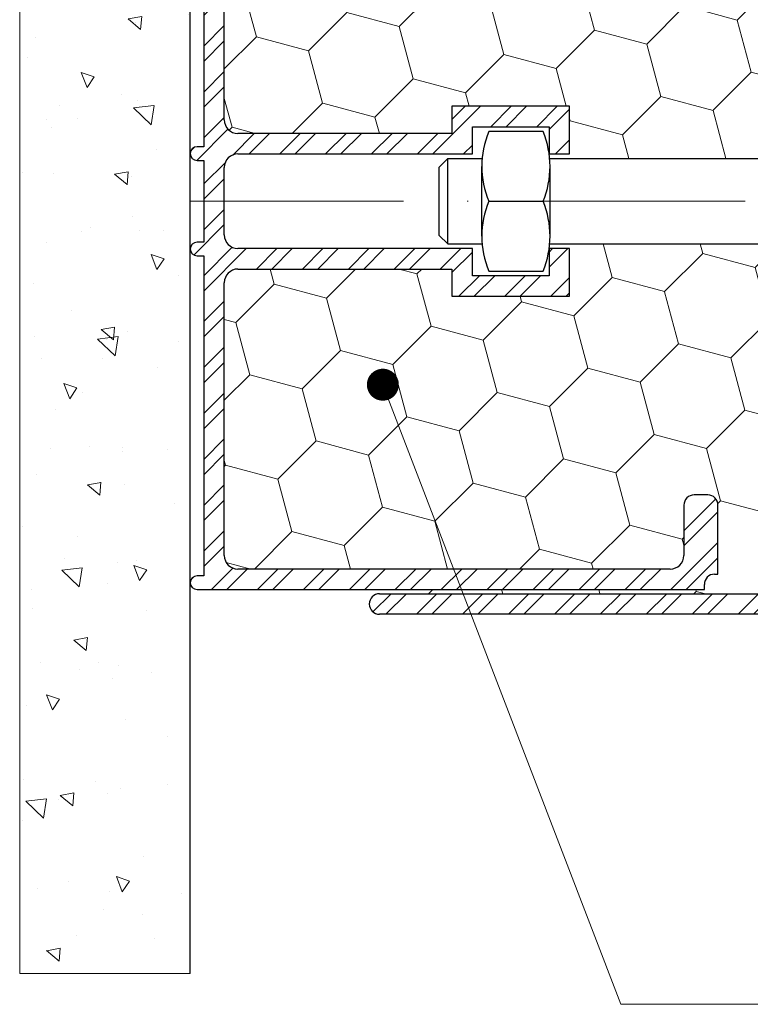
# Model space of a CAD drawing. Units: millimetres. Extents: x 8466 to 11018, y 385 to 1225.
# Drawn here: x 8748 to 8834, y 686 to 802 of the extents above; entities that cross this region are included whole.
import ezdxf

# ---------------------------------------------------------------- set-up
doc = ezdxf.new("R2010")
doc.units = ezdxf.units.MM
doc.linetypes.add('EIX', pattern=[8, 5, -1.5, 0, -1.5])
doc.layers.add('DIBUJO', color=7, linetype='Continuous')
for name, color, linetype, lineweight in [('EJES', 2, 'EIX', 5), ('FINA', 252, 'Continuous', 5), ('MODULO FINO', 140, 'Continuous', 5), ('TEXTOS DETALLES', 7, 'Continuous', 5)]:
    doc.layers.add(name, color=color, linetype=linetype, lineweight=lineweight)
doc.styles.add('CARRIL50', font='arial.ttf')
doc.dimstyles.new('CARRIL 20', dxfattribs={"dimscale": 20, "dimtxt": 4, "dimasz": 4, "dimexe": 1, "dimexo": 1, "dimgap": 1, "dimtad": 1, "dimdec": 0, "dimzin": 0, "dimtxsty": 'CARRIL50', "dimblk": 'DOTSMALL', "dimcen": 1.5, "dimclrd": 7, "dimclre": 7, "dimclrt": 7, "dimadec": 0, "dimazin": 0, "dimtfac": 1, "dimtdec": 0, "dimtix": 1, "dimtmove": 1, "dimatfit": 3, "dimldrblk": 'DOTSMALL', "dimfxl": 1, "dimtolj": 1, "dimtzin": 0, "dimlwd": 9, "dimlwe": 9, "dimarcsym": 0})
pattern_1 = [(45, (5641.162875720433, 6188.523258572772), (-2.694076836320747, 2.694076836320747), []), (45, (5642.958927720432, 6188.523258572772), (-2.694076836320747, 2.694076836320747), [])]

# ---------------------------------------------------------------- blocks, each defined once
blk = doc.blocks.new('PAL INTERIOR 8500')
at = {"layer": 'DIBUJO'}
for p, q in [((-46.89999999999964, 48.44999999999982), (30.89999999999964, 48.44999999999982)), ((30.89999999999964, 48.44999999999982), (30.89999999999964, 46.85000000000036)), ((30.89999999999964, 46.85000000000036), (28.10000000000036, 46.85000000000036)), ((28.10000000000036, 46.85000000000036), (28.10000000000036, 30.94999999999982)), ((24.89999999999964, 46.04999999999927), (-46.89999999999964, 46.04999999999927)), ((24.89999999999964, 32.14999999999964), (24.89999999999964, 46.04999999999927)), ((-0.3000000000001819, 25.85000000000036), (9.199999999999818, 32.14999999999964)), ((9.199999999999818, 32.14999999999964), (24.89999999999964, 32.14999999999964)), ((28.10000000000036, 30.94999999999982), (30.89999999999964, 30.94999999999982)), ((30.89999999999964, 30.94999999999982), (30.89999999999964, 29.35000000000036)), ((10.16463378959543, 28.94999999999982), (2.699999999999818, 23.99976917111053)), ((11.39999999999964, 28.94999999999982), (10.16463378959543, 28.94999999999982)), ((11.39999999999964, 25.85000000000036), (11.39999999999964, 28.94999999999982)), ((17.80000000000018, 28.94999999999982), (13.80000000000018, 28.94999999999982)), ((13.80000000000018, 28.94999999999982), (13.80000000000018, 25.85000000000036)), ((17.80000000000018, 18.32499999999982), (17.80000000000018, 28.94999999999982)), ((23.80000000000018, 29.35000000000036), (20.19999999999982, 29.35000000000036)), ((20.19999999999982, 29.35000000000036), (20.19999999999982, 18.92499999999927)), ((23.80000000000018, 27.76249999999982), (23.80000000000018, 29.35000000000036)), ((30.89999999999964, 29.35000000000036), (25.39999999999964, 29.35000000000036)), ((25.39999999999964, 29.35000000000036), (25.39999999999964, 27.76249999999982)), ((-0.3000000000001819, 0.2999999999992724), (-0.3000000000001819, 25.85000000000036)), ((13.80000000000018, 25.85000000000036), (11.39999999999964, 25.85000000000036)), ((2.699999999999818, 23.99976917111053), (2.699999999999818, 0.2999999999992724)), ((23.80000000000018, 18.92499999999927), (23.80000000000018, 20.51249999999982)), ((25.39999999999964, 20.51249999999982), (25.39999999999964, 18.92499999999927)), ((20.19999999999982, 18.92499999999927), (23.80000000000018, 18.92499999999927)), ((25.39999999999964, 18.92499999999927), (30.89999999999964, 18.92499999999927)), ((30.89999999999964, 18.92499999999927), (30.89999999999964, 17.32499999999982)), ((30.89999999999964, 17.32499999999982), (18.80000000000018, 17.32499999999982)), ((0, 0), (-0.3000000000001819, 0.2999999999992724)), ((-0.3000000000001819, -0.3000000000001819), (0, 0)), ((2.699999999999818, 0.2999999999992724), (2.399999999999636, 0)), ((2.399999999999636, 0), (2.699999999999818, -0.3000000000001819)), ((-0.3000000000001819, -25.85000000000036), (-0.3000000000001819, -0.3000000000001819)), ((2.699999999999818, -0.3000000000001819), (2.699999999999818, -23.99976917111053)), ((18.80000000000018, -17.32500000000073), (30.89999999999964, -17.32500000000073)), ((30.89999999999964, -17.32500000000073), (30.89999999999964, -18.92500000000018)), ((17.80000000000018, -28.95000000000073), (17.80000000000018, -18.32500000000073)), ((24.10000000000036, -18.92500000000018), (22.60000000000036, -18.92500000000018)), ((30.89999999999964, -18.92500000000018), (28.10000000000036, -18.92500000000018)), ((28.10000000000036, -18.92500000000018), (28.10000000000036, -23.32500000000073)), ((20.19999999999982, -21.32500000000073), (20.19999999999982, -26.95000000000073)), ((26.5, -24.92500000000018), (26.5, -21.32500000000073)), ((2.699999999999818, -23.99976917111053), (10.16463378959634, -28.95000000000073)), ((28.10000000000036, -23.32500000000073), (33.69999999999982, -23.32500000000073)), ((33.69999999999982, -24.92500000000018), (26.5, -24.92500000000018)), ((9.199999999999818, -32.15000000000055), (-0.3000000000001819, -25.85000000000036)), ((11.39999999999964, -28.95000000000073), (11.39999999999964, -25.85000000000036)), ((11.39999999999964, -25.85000000000036), (13.80000000000018, -25.85000000000036)), ((13.80000000000018, -25.85000000000036), (13.80000000000018, -28.95000000000073)), ((10.16463378959634, -28.95000000000073), (11.39999999999964, -28.95000000000073)), ((13.80000000000018, -28.95000000000073), (17.80000000000018, -28.95000000000073)), ((22.60000000000036, -29.35000000000036), (30.89999999999964, -29.35000000000036)), ((30.89999999999964, -29.35000000000036), (30.89999999999964, -30.95000000000073)), ((30.89999999999964, -30.95000000000073), (28.10000000000036, -30.95000000000073)), ((28.10000000000036, -30.95000000000073), (28.10000000000036, -46.85000000000036)), ((24.89999999999964, -32.15000000000055), (9.199999999999818, -32.15000000000055)), ((24.89999999999964, -46.05000000000018), (24.89999999999964, -32.15000000000055)), ((-46.89999999999964, -46.05000000000018), (24.89999999999964, -46.05000000000018)), ((28.10000000000036, -46.85000000000036), (30.89999999999964, -46.85000000000036)), ((30.89999999999964, -46.85000000000036), (30.89999999999964, -48.45000000000073)), ((30.89999999999964, -48.45000000000073), (-46.89999999999964, -48.45000000000073))]:
    blk.add_line(p, q, dxfattribs=at)
for centre, radius, start, end in [((-46.89999999999964, 47.24999999999909), 1.200000000000273, 90, 270), ((24.60000000000036, 27.76249999999982), 0.7999999999997272, 180, 0), ((24.60000000000036, 20.51249999999982), 0.7999999999997272, 0, 180), ((18.80000000000018, 18.32499999999982), 1, 180, 270), ((18.80000000000018, -18.32500000000073), 1, 90, 180), ((22.60000000000036, -21.32500000000073), 2.400000000000574, 90, 180), ((24.09999999999945, -21.32500000000073), 2.40000000000012, 0, 89.99999999997829), ((33.69999999999982, -24.12500000000091), 0.7999999999997272, 270, 90), ((22.59999999999945, -26.95000000000073), 2.400000000000062, 180, 270.0000000000217), ((-46.89999999999964, -47.25000000000091), 1.200000000000273, 90, 270)]:
    blk.add_arc(centre, radius, start, end, dxfattribs=at)
blk = doc.blocks.new('PAL EXTERIOR 8500')
at = {"layer": 'DIBUJO'}
for p, q in [((58.69999999999982, 45.55000000000018), (-0.8000000000001819, 45.55000000000018)), ((58.69999999999982, 44.94999999999982), (58.69999999999982, 45.55000000000018)), ((-0.8000000000001819, 43.94999999999982), (0, 43.94999999999982)), ((0, 43.94999999999982), (0, 6.400000000000546)), ((4, 43.15000000000055), (54.69999999999982, 43.14999999999964)), ((60.29999999999927, 43.75), (59.89999999999964, 43.75)), ((60.29999999999927, 35.64999999999964), (60.29999999999927, 43.75)), ((2.399999999999636, 9.550000000000182), (2.399999999999636, 41.55000000000018)), ((56.29999999999927, 41.55000000000018), (56.29999999999927, 35.64999999999964)), ((57.5, 34.44999999999982), (59.09999999999945, 34.44999999999982)), ((42.89999999999964, 11.14999999999964), (29.09999999999945, 11.14999999999964)), ((29.09999999999945, 11.14999999999964), (29.09999999999945, 7.949999999999818)), ((42.89999999999964, 5.550000000000182), (42.89999999999964, 11.14999999999964)), ((31.5, 5.550000000000182), (31.5, 8.75)), ((31.5, 8.75), (40.5, 8.75)), ((40.5, 8.75), (40.5, 5.550000000000182)), ((29.09999999999945, 7.949999999999818), (4, 7.949999999999818)), ((0, 6.400000000000546), (-0.8000000000001819, 6.399999999999636)), ((-0.8000000000001819, 4.800000000000182), (0, 4.800000000000182)), ((0, 4.800000000000182), (0, 0)), ((4, 5.550000000000182), (31.5, 5.550000000000182)), ((40.5, 5.550000000000182), (42.89999999999964, 5.550000000000182)), ((2.399999999999636, 0), (2.399999999999636, 3.949999999999818)), ((0, 0), (0, -4.800000000000182)), ((2.399999999999636, -3.949999999999818), (2.399999999999636, 0)), ((0, -4.800000000000182), (-0.8000000000001819, -4.800000000000182)), ((31.5, -5.550000000000182), (4, -5.550000000000182)), ((31.5, -8.75), (31.5, -5.550000000000182)), ((42.89999999999964, -5.550000000000182), (40.5, -5.550000000000182)), ((40.5, -5.550000000000182), (40.5, -8.75)), ((42.89999999999964, -11.14999999999964), (42.89999999999964, -5.550000000000182)), ((-0.8000000000001819, -6.400000000000546), (0, -6.400000000000546)), ((0, -6.400000000000546), (0, -43.94999999999982)), ((4, -7.949999999999818), (29.09999999999945, -7.949999999999818)), ((29.09999999999945, -7.949999999999818), (29.09999999999945, -11.14999999999964)), ((40.5, -8.75), (31.5, -8.75)), ((2.399999999999636, -41.55000000000018), (2.399999999999636, -9.550000000000182)), ((29.09999999999945, -11.14999999999964), (42.89999999999964, -11.14999999999964)), ((59.09999999999945, -34.44999999999982), (57.5, -34.44999999999982)), ((56.29999999999927, -35.64999999999964), (56.29999999999927, -41.55000000000018)), ((60.29999999999927, -43.75), (60.29999999999927, -35.64999999999964)), ((54.69999999999982, -43.14999999999964), (4, -43.15000000000055)), ((59.89999999999964, -43.75), (60.29999999999927, -43.75)), ((0, -43.94999999999982), (-0.8000000000001819, -43.94999999999982)), ((58.69999999999982, -45.55000000000018), (58.69999999999982, -44.95000000000073)), ((-0.8000000000001819, -45.55000000000018), (58.69999999999982, -45.55000000000018))]:
    blk.add_line(p, q, dxfattribs=at)
for centre, radius, start, end in [((-0.8000000000001819, 44.75), 0.8000000000001819, 90, 270), ((59.89999999999964, 44.94999999999982), 1.199999999999931, 180, 270), ((4, 41.55000000000018), 1.600000000000364, 90, 180), ((54.69999999999982, 41.55000000000018), 1.599999999999457, 0, 90), ((57.5, 35.65000000000055), 1.200000000000275, 180.0000000000434, 270), ((59.09999999999945, 35.64999999999964), 1.199999999999818, 270, 0), ((4, 9.550000000000182), 1.600000000000365, 180, 270), ((-0.8000000000001819, 5.599999999999454), 0.7999999999997272, 90, 270), ((4, 3.949999999999818), 1.600000000000364, 90, 180), ((4, -3.949999999999818), 1.600000000000364, 180, 270), ((-0.8000000000001819, -5.600000000000364), 0.8000000000001819, 90, 270), ((4, -9.550000000000182), 1.600000000000365, 90, 180), ((57.5, -35.65000000000055), 1.200000000000275, 90, 179.9999999999566), ((59.09999999999945, -35.64999999999964), 1.199999999999818, 0, 90), ((4, -41.55000000000018), 1.600000000000364, 180, 270), ((54.69999999999982, -41.55000000000018), 1.599999999999457, 270, 0), ((59.90000000000055, -44.95000000000073), 1.200000000000386, 90.00000000004343, 180), ((-0.8000000000001819, -44.75), 0.8000000000001819, 90, 270)]:
    blk.add_arc(centre, radius, start, end, dxfattribs=at)
blk = doc.blocks.new('JUNTA RT-3004')
at = {"layer": 'DIBUJO', "lineweight": 13}
for p, q in [((0, 3.001441209475161), (2.085747281123986, 5.08718849064735)), ((2.085747281123986, 5.08718849064735), (2.543594245338682, 5.08718849064735)), ((2.543594245338682, 5.08718849064735), (3.020322583342931, 2.932602303957538)), ((4.610460152413907, 2.932602303957538), (5.087188490642802, 5.08718849064735)), ((5.087188490642802, 5.08718849064735), (9.462170592596522, 5.08718849064735)), ((9.462170592596522, 5.08718849064735), (11.47550279715233, 2.418523404137886)), ((6.480219832254988, 3.499191057881035), (4.985444720781743, 1.577028432107909)), ((9.089605945633593, 3.764519483070217), (6.480219832254988, 3.499191057881035)), ((10.08740495442726, 2.682316552663906), (9.089605945633593, 3.764519483070217)), ((0, 0), (0, 3.001441209475161)), ((3.316861008690466, 2.699697439678857), (4.313921727205525, 2.699697439678857)), ((8.693730810075067, 1.860808950292267), (10.05310456205007, 2.526923520328637)), ((1.220925237639676, 1.780515971727255), (3.764519482984724, 1.780515971727255)), ((1.220925237639676, 0), (1.220925237639676, 1.780515971727255)), ((3.764519482984724, 1.780515971727255), (3.764519482984724, 0)), ((4.985444720781743, 1.577028432107909), (4.985444720781743, 0)), ((11.36637850135412, 2.104750821620655), (8.861791531398012, 1.381419105281566)), ((0, 0), (0, -3.001441209475161)), ((1.220925237639676, 0), (1.220925237639676, -1.780515971727255)), ((3.764519482984724, -1.780515971727255), (3.764519482984724, 0)), ((4.985444720781743, -1.577028432107909), (4.985444720781743, 0)), ((1.220925237639676, -1.780515971727255), (3.764519482984724, -1.780515971727255)), ((6.480219832254988, -3.499191057881035), (4.985444720781743, -1.577028432107909)), ((8.693730810075067, -1.860808950292267), (10.05310456205007, -2.526923520328637)), ((11.36637850135412, -2.104750821620655), (8.861791531398012, -1.381419105281566)), ((0, -3.001441209475161), (2.085747281123986, -5.08718849064735)), ((2.543594245338682, -5.08718849064735), (3.020322583342022, -2.932602303957538)), ((3.316861008689557, -2.699697439678857), (4.313921727204615, -2.699697439678857)), ((4.610460152412998, -2.932602303957538), (5.087188490642802, -5.08718849064735)), ((10.08740495442726, -2.682316552663906), (9.089605945633593, -3.764519483070217)), ((9.462170592596522, -5.08718849064735), (11.47550279715233, -2.418523404137886)), ((9.089605945633593, -3.764519483070217), (6.480219832254988, -3.499191057881035)), ((2.085747281123986, -5.08718849064735), (2.543594245338682, -5.08718849064735)), ((5.087188490642802, -5.08718849064735), (9.462170592596522, -5.08718849064735))]:
    blk.add_line(p, q, dxfattribs=at)
for centre, radius, start, end in [((3.31686100859315, 3.004928749241117), 0.3052313095621112, 193.7069610224257, 270.0000000182674), ((4.313921727233719, 3.004928749151986), 0.3052313094735276, 269.9999999947075, 346.2930389907137), ((10.00833459044952, 2.618287869727283), 0.1017437698248721, 296.1055824060541, 38.9994593778024), ((11.30991817519316, 2.300248674165232), 0.2034875396174486, 286.1088652593241, 35.53767779239115), ((8.79056059292634, 1.625601148546593), 0.2543594245331626, 112.3758675414747, 286.2626214303426), ((8.79056059292634, -1.625601148546593), 0.2543594245331626, 73.73737856965741, 247.6241324585253), ((11.30991817519316, -2.300248674165232), 0.2034875396174486, 324.4623222076088, 73.8911347406759), ((3.316861008592241, -3.004928749241117), 0.3052313095621112, 89.99999998173257, 166.2930389775743), ((4.31392172723281, -3.004928749151986), 0.3052313094735276, 13.70696100928624, 90.00000000529245), ((10.00833459044952, -2.618287869727283), 0.1017437698248721, 321.0005406221976, 63.89441759394593)]:
    blk.add_arc(centre, radius, start, end, dxfattribs=at)
blk = doc.blocks.new('PAL 8601')
at = {"layer": 'FINA'}
h = blk.add_hatch(dxfattribs=at)
h.set_pattern_fill('ANSI32', color=256, scale=0.4, style=0)
h.set_pattern_definition(pattern_1)
edge = h.paths.add_edge_path()
edge.add_line((9940.942657703712, 581.9461202746079), (9933.478023914116, 576.9958894457177))
edge.add_line((9933.478023914115, 576.9958894457213), (9933.478023914115, 553.2961202746101))
edge.add_line((9933.478023914115, 553.2961202746101), (9933.178023914115, 552.9961202746108))
edge.add_line((9933.178023914115, 552.9961202746108), (9933.478023914115, 552.6961202746097))
edge.add_line((9933.478023914115, 552.6961202746079), (9933.478023914115, 528.9963511034966))
edge.add_line((9933.478023914115, 528.9963511035003), (9940.942657703712, 524.0461202746101))
edge.add_line((9940.942657703712, 524.0461202746101), (9942.178023914115, 524.0461202746101))
edge.add_line((9942.178023914115, 524.0461202746101), (9942.178023914115, 527.1461202746104))
edge.add_line((9942.178023914115, 527.1461202746086), (9944.578023914117, 527.1461202746086))
edge.add_line((9944.578023914117, 527.1461202746086), (9944.578023914117, 524.0461202746083))
edge.add_line((9944.578023914117, 524.0461202746101), (9948.578023914117, 524.0461202746101))
edge.add_line((9948.578023914117, 524.0461202746101), (9948.578023914117, 534.6711202746101))
edge.add_arc((9949.578023914117, 534.6711202746101), 1, 90, 180, ccw=False)
edge.add_line((9949.578023914117, 535.6711202746101), (9961.678023914115, 535.6711202746101))
edge.add_line((9961.678023914115, 535.6711202746101), (9961.678023914115, 534.0711202746097))
edge.add_line((9961.678023914115, 534.0711202746079), (9958.878023914116, 534.0711202746079))
edge.add_line((9958.878023914116, 534.0711202746079), (9958.878023914116, 529.6711202746064))
edge.add_line((9958.878023914116, 529.6711202746101), (9964.478023914115, 529.6711202746101))
edge.add_arc((9964.478023914115, 528.8711202746072), 0.7999999999997272, -90, 90, ccw=False)
edge.add_line((9964.478023914115, 528.0711202746079), (9957.278023914114, 528.0711202746079))
edge.add_line((9957.278023914116, 528.0711202746079), (9957.278023914116, 531.6711202746064))
edge.add_arc((9954.878023914116, 531.6711202746101), 2.40000000000012, 0, 89.99999999997829)
edge.add_line((9954.878023914116, 534.0711202746079), (9953.378023914116, 534.0711202746079))
edge.add_arc((9953.378023914116, 531.6711202746101), 2.400000000000574, 90, 180)
edge.add_line((9950.978023914115, 531.6711202746101), (9950.978023914115, 526.0461202746101))
edge.add_arc((9953.378023914116, 526.0461202746101), 2.400000000000062, 180, 270.0000000000217)
edge.add_line((9953.378023914116, 523.6461202746086), (9961.678023914115, 523.6461202746086))
edge.add_line((9961.678023914115, 523.6461202746086), (9961.678023914115, 522.0461202746083))
edge.add_line((9961.678023914115, 522.0461202746101), (9958.878023914116, 522.0461202746101))
edge.add_line((9958.878023914116, 522.0461202746101), (9958.878023914116, 506.1461202746104))
edge.add_line((9958.878023914116, 506.1461202746086), (9961.678023914115, 506.1461202746086))
edge.add_line((9961.678023914115, 506.1461202746086), (9961.678023914115, 504.5461202746083))
edge.add_line((9961.678023914115, 504.5461202746101), (9883.878023914116, 504.5461202746101))
edge.add_arc((9883.878023914116, 505.7461202746072), 1.200000000000273, 90, 270, ccw=False)
edge.add_line((9883.878023914116, 506.9461202746079), (9955.678023914115, 506.9461202746079))
edge.add_line((9955.678023914115, 506.9461202746079), (9955.678023914115, 520.8461202746075))
edge.add_line((9955.678023914115, 520.8461202746093), (9939.978023914115, 520.8461202746093))
edge.add_line((9939.978023914115, 520.8461202746093), (9930.478023914115, 527.1461202746086))
edge.add_line((9930.478023914115, 527.1461202746086), (9930.478023914115, 552.6961202746079))
edge.add_line((9930.478023914115, 552.6961202746079), (9930.778023914114, 552.9961202746072))
edge.add_line((9930.778023914116, 552.9961202746108), (9930.478023914115, 553.2961202746101))
edge.add_line((9930.478023914115, 553.2961202746101), (9930.478023914115, 578.8461202746112))
edge.add_line((9930.478023914115, 578.8461202746093), (9939.978023914115, 585.1461202746086))
edge.add_line((9939.978023914115, 585.1461202746086), (9955.678023914115, 585.1461202746086))
edge.add_line((9955.678023914115, 585.1461202746086), (9955.678023914115, 599.0461202746083))
edge.add_line((9955.678023914115, 599.0461202746101), (9883.878023914116, 599.0461202746101))
edge.add_arc((9883.878023914116, 600.2461202746072), 1.200000000000273, 90, 270, ccw=False)
edge.add_line((9883.878023914116, 601.4461202746079), (9961.678023914115, 601.4461202746079))
edge.add_line((9961.678023914115, 601.4461202746079), (9961.678023914115, 599.8461202746093))
edge.add_line((9961.678023914115, 599.8461202746093), (9958.878023914116, 599.8461202746093))
edge.add_line((9958.878023914116, 599.8461202746093), (9958.878023914116, 583.9461202746079))
edge.add_line((9958.878023914116, 583.9461202746079), (9961.678023914115, 583.9461202746079))
edge.add_line((9961.678023914115, 583.9461202746079), (9961.678023914115, 582.3461202746093))
edge.add_line((9961.678023914115, 582.3461202746093), (9956.178023914115, 582.3461202746093))
edge.add_line((9956.178023914115, 582.3461202746093), (9956.178023914115, 580.7586202746079))
edge.add_arc((9955.378023914116, 580.7586202746079), 0.7999999999997272, 180, 360, ccw=False)
edge.add_line((9954.578023914117, 580.7586202746079), (9954.578023914117, 582.3461202746093))
edge.add_line((9954.578023914117, 582.3461202746093), (9950.978023914116, 582.3461202746093))
edge.add_line((9950.978023914115, 582.3461202746093), (9950.978023914115, 571.9211202746083))
edge.add_line((9950.978023914115, 571.9211202746101), (9954.578023914115, 571.9211202746101))
edge.add_line((9954.578023914117, 571.9211202746101), (9954.578023914117, 573.5086202746097))
edge.add_arc((9955.378023914116, 573.5086202746079), 0.7999999999997272, 0, 180, ccw=False)
edge.add_line((9956.178023914115, 573.5086202746079), (9956.178023914115, 571.9211202746064))
edge.add_line((9956.178023914115, 571.9211202746101), (9961.678023914115, 571.9211202746101))
edge.add_line((9961.678023914115, 571.9211202746101), (9961.678023914115, 570.3211202746097))
edge.add_line((9961.678023914115, 570.3211202746079), (9949.578023914117, 570.3211202746079))
edge.add_arc((9949.578023914117, 571.3211202746079), 1, 180, 270, ccw=False)
edge.add_line((9948.578023914117, 571.3211202746079), (9948.578023914117, 581.9461202746079))
edge.add_line((9948.578023914117, 581.9461202746079), (9944.578023914117, 581.9461202746079))
edge.add_line((9944.578023914117, 581.9461202746079), (9944.578023914117, 578.8461202746093))
edge.add_line((9944.578023914117, 578.8461202746093), (9942.178023914115, 578.8461202746093))
edge.add_line((9942.178023914115, 578.8461202746093), (9942.178023914115, 581.9461202746079))
edge.add_line((9942.178023914115, 581.9461202746079), (9940.942657703712, 581.9461202746079))
h = blk.add_hatch(dxfattribs=at)
h.set_pattern_fill('ANSI32', color=256, scale=0.4, style=0)
h.set_pattern_definition(pattern_1)
edge = h.paths.add_edge_path()
edge.add_arc((9920.778023914114, 517.346120274613), 1.200000000000275, 90, 179.9999999999566)
edge.add_line((9919.578023914113, 517.3461202746166), (9919.578023914113, 511.446120274617))
edge.add_arc((9917.978023914115, 511.4461202746152), 1.599999999999457, 270, 360, ccw=False)
edge.add_line((9917.978023914115, 509.8461202746166), (9867.278023914114, 509.8461202746148))
edge.add_arc((9867.278023914114, 511.4461202746152), 1.600000000000364, 180, 270, ccw=False)
edge.add_line((9865.678023914114, 511.4461202746152), (9865.678023914114, 543.4461202746152))
edge.add_arc((9867.278023914114, 543.4461202746152), 1.600000000000365, 90, 180, ccw=False)
edge.add_line((9867.278023914114, 545.0461202746137), (9892.378023914112, 545.0461202746137))
edge.add_line((9892.378023914112, 545.0461202746137), (9892.378023914112, 541.846120274613))
edge.add_line((9892.378023914112, 541.8461202746166), (9906.178023914112, 541.8461202746166))
edge.add_line((9906.178023914114, 541.8461202746166), (9906.178023914114, 547.446120274617))
edge.add_line((9906.178023914114, 547.4461202746152), (9903.778023914114, 547.4461202746152))
edge.add_line((9903.778023914114, 547.4461202746152), (9903.778023914114, 544.2461202746144))
edge.add_line((9903.778023914114, 544.2461202746144), (9894.778023914114, 544.2461202746144))
edge.add_line((9894.778023914114, 544.2461202746144), (9894.778023914114, 547.4461202746152))
edge.add_line((9894.778023914114, 547.4461202746152), (9867.278023914114, 547.4461202746152))
edge.add_arc((9867.278023914114, 549.0461202746137), 1.600000000000364, 180, 270, ccw=False)
edge.add_line((9865.678023914114, 549.0461202746137), (9865.678023914114, 552.9961202746144))
edge.add_line((9865.678023914114, 552.9961202746144), (9865.678023914114, 556.9461202746152))
edge.add_arc((9867.278023914114, 556.9461202746152), 1.600000000000364, 90, 180, ccw=False)
edge.add_line((9867.278023914114, 558.5461202746137), (9894.778023914114, 558.5461202746137))
edge.add_line((9894.778023914114, 558.5461202746137), (9894.778023914114, 561.7461202746144))
edge.add_line((9894.778023914114, 561.7461202746144), (9903.778023914114, 561.7461202746144))
edge.add_line((9903.778023914114, 561.7461202746144), (9903.778023914114, 558.5461202746137))
edge.add_line((9903.778023914114, 558.5461202746137), (9906.178023914114, 558.5461202746137))
edge.add_line((9906.178023914114, 558.5461202746137), (9906.178023914114, 564.1461202746123))
edge.add_line((9906.178023914114, 564.1461202746159), (9892.378023914112, 564.1461202746159))
edge.add_line((9892.378023914112, 564.1461202746159), (9892.378023914112, 560.946120274617))
edge.add_line((9892.378023914112, 560.9461202746152), (9867.278023914114, 560.9461202746152))
edge.add_arc((9867.278023914114, 562.5461202746137), 1.600000000000365, 180, 270, ccw=False)
edge.add_line((9865.678023914114, 562.5461202746137), (9865.678023914114, 594.5461202746137))
edge.add_arc((9867.278023914114, 594.5461202746137), 1.600000000000364, 90, 180, ccw=False)
edge.add_line((9867.278023914114, 596.1461202746159), (9917.978023914115, 596.1461202746159))
edge.add_arc((9917.978023914115, 594.5461202746137), 1.599999999999457, 0, 90, ccw=False)
edge.add_line((9919.578023914113, 594.5461202746137), (9919.578023914113, 588.6461202746123))
edge.add_arc((9920.778023914114, 588.6461202746159), 1.200000000000275, 180.0000000000434, 270)
edge.add_line((9920.778023914114, 587.4461202746152), (9922.378023914112, 587.4461202746152))
edge.add_arc((9922.378023914112, 588.6461202746159), 1.199999999999818, 270, 360)
edge.add_line((9923.578023914113, 588.6461202746159), (9923.578023914113, 596.7461202746163))
edge.add_line((9923.578023914113, 596.7461202746144), (9923.178023914114, 596.7461202746144))
edge.add_arc((9923.178023914114, 597.9461202746152), 1.199999999999931, 180, 270, ccw=False)
edge.add_line((9921.978023914115, 597.9461202746152), (9921.978023914115, 598.5461202746155))
edge.add_line((9921.978023914115, 598.5461202746137), (9862.478023914115, 598.5461202746137))
edge.add_arc((9862.478023914115, 597.7461202746144), 0.8000000000001819, 90, 270)
edge.add_line((9862.478023914115, 596.9461202746152), (9863.278023914114, 596.9461202746152))
edge.add_line((9863.278023914114, 596.9461202746152), (9863.278023914114, 559.3961202746159))
edge.add_line((9863.278023914114, 559.3961202746159), (9862.478023914115, 559.3961202746159))
edge.add_arc((9862.478023914115, 558.596120274613), 0.7999999999997272, 90, 270)
edge.add_line((9862.478023914115, 557.7961202746137), (9863.278023914114, 557.7961202746137))
edge.add_line((9863.278023914114, 557.7961202746137), (9863.278023914114, 552.9961202746144))
edge.add_line((9863.278023914114, 552.9961202746144), (9863.278023914114, 548.1961202746152))
edge.add_line((9863.278023914114, 548.1961202746152), (9862.478023914115, 548.1961202746152))
edge.add_arc((9862.478023914115, 547.3961202746159), 0.8000000000001819, 90, 270)
edge.add_line((9862.478023914115, 546.596120274613), (9863.278023914114, 546.596120274613))
edge.add_line((9863.278023914114, 546.596120274613), (9863.278023914114, 509.0461202746137))
edge.add_line((9863.278023914114, 509.0461202746137), (9862.478023914115, 509.0461202746137))
edge.add_arc((9862.478023914115, 508.2461202746144), 0.8000000000001819, 90, 270)
edge.add_line((9862.478023914115, 507.4461202746152), (9921.978023914115, 507.4461202746152))
edge.add_line((9921.978023914115, 507.4461202746152), (9921.978023914115, 508.0461202746137))
edge.add_arc((9923.178023914115, 508.0461202746137), 1.200000000000386, 90.00000000004349, 180, ccw=False)
edge.add_line((9923.178023914114, 509.2461202746144), (9923.578023914113, 509.2461202746144))
edge.add_line((9923.578023914113, 509.2461202746144), (9923.578023914113, 517.3461202746148))
edge.add_arc((9922.378023914112, 517.3461202746166), 1.199999999999818, 0, 90)
edge.add_line((9922.378023914112, 518.5461202746137), (9920.778023914114, 518.5461202746137))
h = blk.add_hatch(dxfattribs=at)
h.set_pattern_fill('HONEY', color=256, scale=2.000000000000003, angle=45, style=0)
h.set_pattern_definition([(45, (5641.162875720433, 6188.523258572772), (2.846628053293935, 10.62375612830981), [6.350000000000009, -12.70000000000002]), (165, (5641.162875720433, 6188.523258572772), (-10.62375671737387, -2.84662585487691), [6.350000000000004, -12.70000000000001]), (105, (5641.162875720433, 6188.523258572772), (-7.777128664079936, 7.777130273432893), [-12.7, 6.350000000000001])])
h.paths.add_polyline_path([(9930.478023914115, 557.9961202746144), (9930.478023914115, 578.8461202746093), (9939.978023914115, 585.1461202746086), (9955.678023914115, 585.1461202746086), (9955.678023914115, 599.0461202746101), (9883.878023914116, 599.0461202746064), (9883.878023914116, 598.5461202746137), (9921.978023914115, 598.5461202746137), (9921.978023914115, 597.9461202746152, 0.4142135623741653), (9923.178023914112, 596.7461202746144), (9923.578023914113, 596.7461202746144), (9923.578023914113, 588.6461202746159, -0.4142135623727795), (9922.378023914112, 587.4461202746152), (9920.778023914114, 587.4461202746152, -0.4142135623720217), (9919.578023914113, 588.6461202746159), (9919.578023914113, 594.5461202746137, 0.414213562372391), (9917.978023914115, 596.1461202746159), (9883.878023914116, 596.1461202746159), (9883.878023914116, 560.9461202746152), (9892.378023914112, 560.9461202746152), (9892.378023914112, 564.1461202746159), (9906.178023914114, 564.1461202746159), (9906.178023914114, 558.5461202746137), (9903.781537051997, 558.5461202746137, -0.01289219435099241), (9903.842554602688, 557.9961202746144)])
h.paths.add_polyline_path([(9883.878023914116, 560.9461202746152), (9883.878023914116, 596.1461202746159), (9867.278023914114, 596.1461202746159, 0.4142135623725575), (9865.678023914114, 594.5461202746137), (9865.678023914114, 562.5461202746137, 0.4142135623725575), (9867.278023914114, 560.9461202746152)])
h.paths.add_polyline_path([(9883.878023914116, 509.846120274613), (9883.878023914116, 545.0461202746137), (9867.278023914114, 545.0461202746137, 0.4142135623725575), (9865.678023914114, 543.4461202746152), (9865.678023914114, 511.4461202746152, 0.4142135623725575), (9867.278023914114, 509.846120274613)])
h.paths.add_polyline_path([(9930.478023914115, 527.1461202746086), (9930.478023914115, 547.9961202746144), (9903.842554602688, 547.9961202746144, -0.0128921943526236), (9903.781537051997, 547.4461202746152), (9906.178023914114, 547.4461202746152), (9906.178023914114, 541.8461202746166), (9892.378023914112, 541.8461202746166), (9892.378023914112, 545.0461202746137), (9883.878023914116, 545.0461202746137), (9883.878023914116, 509.846120274613), (9917.978023914115, 509.8461202746166, 0.4142135623729594), (9919.578023914113, 511.4461202746152), (9919.578023914113, 517.3461202746166, -0.4142135623717997), (9920.778023914114, 518.5461202746137), (9922.378023914112, 518.5461202746137, -0.4142135623733155), (9923.578023914113, 517.3461202746166), (9923.578023914113, 509.2461202746144), (9923.178023914114, 509.2461202746144, 0.4142135623725576), (9921.978023914115, 508.0461202746137), (9921.978023914115, 507.4461202746152), (9883.878023914116, 507.4461202746152), (9883.878023914116, 506.9461202746079), (9955.678023914115, 506.9461202746079), (9955.678023914115, 520.8461202746093), (9939.978023914115, 520.8461202746093)])
h = blk.add_hatch(dxfattribs=at)
h.set_pattern_fill('ANSI37', color=256, scale=0.3, style=0)
h.set_pattern_definition([(45, (5641.162875720433, 6188.523258572772), (-0.6735192090801865, 0.6735192090801865), []), (135, (5641.162875720433, 6188.523258572772), (-0.6735192090801865, -0.6735192090801864), [])])
edge = h.paths.add_edge_path()
edge.add_line((9952.753639775225, 575.355601442765), (9955.29723402057, 575.355601442765))
edge.add_line((9961.620119492012, 574.4538008618274), (9960.622320483219, 573.3715979314202))
edge.add_line((9960.622320483219, 573.3715979314202), (9958.012934369839, 573.6369263566103))
edge.add_line((9958.012934369839, 573.6369263566103), (9956.518159258365, 575.5590889823834))
edge.add_line((9951.532714537585, 574.1346762050143), (9953.618461818709, 572.0489289238412))
edge.add_line((9953.618461818709, 572.0489289238449), (9954.076308782924, 572.0489289238449))
edge.add_line((9954.076308782924, 572.0489289238449), (9954.553037120928, 574.2035151105338))
edge.add_arc((9954.849575546177, 574.1311886652493), 0.3052313095621112, 89.99999998173257, 166.2930389775743)
edge.add_line((9954.849575546275, 574.4364199748106), (9955.84663626479, 574.4364199748106))
edge.add_arc((9955.846636264818, 574.1311886653402), 0.3052313094735276, 13.70696100928624, 90.00000000529245)
edge.add_line((9956.143174689998, 574.203515110532), (9956.619903028228, 572.0489289238412))
edge.add_line((9956.619903028228, 572.0489289238449), (9960.994885130182, 572.0489289238449))
edge.add_line((9960.994885130182, 572.0489289238449), (9963.008217334736, 574.7175940103552))
edge.add_arc((9962.842632712778, 574.8358687403252), 0.2034875396174486, 324.4623222076088, 433.8911347406759)
edge.add_line((9962.89909303894, 575.0313665928716), (9960.394506068984, 575.7546983092107))
edge.add_arc((9960.323275130511, 575.5105162659438), 0.2543594245331626, 73.73737856965741, 247.6241324585253)
edge.add_line((9960.22644534766, 575.2753084641972), (9961.585819099635, 574.6091938941609))
edge.add_arc((9961.541049128035, 574.517829544764), 0.1017437698248721, 321.0005406221976, 423.8944175939459)
edge.add_line((9952.753639775225, 577.1361174144895), (9952.753639775225, 575.3556014427613))
edge.add_line((9955.29723402057, 575.355601442765), (9955.29723402057, 577.1361174144913))
edge.add_line((9951.532714537585, 577.1361174144895), (9951.532714537585, 574.1346762050143))
edge.add_line((9956.518159258367, 575.5590889823816), (9956.518159258367, 577.1361174144895))
edge.add_line((9952.753639775225, 578.9166333862177), (9955.29723402057, 578.9166333862177))
edge.add_line((9961.620119492012, 579.8184339671552), (9960.622320483219, 580.9006368975624))
edge.add_line((9960.622320483219, 580.9006368975624), (9958.012934369839, 580.6353084723742))
edge.add_line((9958.012934369839, 580.6353084723723), (9956.518159258365, 578.7131458465992))
edge.add_line((9951.532714537585, 580.1375586239647), (9953.618461818709, 582.2233059051377))
edge.add_line((9953.618461818709, 582.2233059051377), (9954.076308782924, 582.2233059051377))
edge.add_line((9954.076308782924, 582.2233059051377), (9954.553037120928, 580.068719718447))
edge.add_arc((9954.849575546177, 580.1410461637333), 0.3052313095621112, 193.7069610224257, 270.0000000182674)
edge.add_line((9954.849575546275, 579.8358148541683), (9955.84663626479, 579.8358148541683))
edge.add_arc((9955.846636264818, 580.1410461636424), 0.3052313094735276, 269.9999999947075, 346.2930389907137)
edge.add_line((9956.143174689998, 580.068719718447), (9956.619903028226, 582.2233059051377))
edge.add_line((9956.619903028228, 582.2233059051377), (9960.994885130182, 582.2233059051377))
edge.add_line((9960.994885130182, 582.2233059051377), (9963.008217334736, 579.5546408186292))
edge.add_arc((9962.842632712778, 579.4363660886575), 0.2034875396174486, 286.1088652593241, 395.5376777923912)
edge.add_line((9962.89909303894, 579.240868236111), (9960.394506068984, 578.517536519772))
edge.add_arc((9960.323275130511, 578.7617185630388), 0.2543594245331626, 112.3758675414747, 286.2626214303426)
edge.add_line((9960.22644534766, 578.9969263647818), (9961.585819099635, 579.6630409348181))
edge.add_arc((9961.541049128035, 579.7544052842186), 0.1017437698248721, 296.1055824060541, 398.9994593778024)
edge.add_line((9952.753639775225, 577.1361174144895), (9952.753639775225, 578.9166333862177))
edge.add_line((9955.29723402057, 578.9166333862177), (9955.29723402057, 577.1361174144895))
edge.add_line((9951.532714537585, 577.1361174144895), (9951.532714537585, 580.1375586239647))
edge.add_line((9956.518159258367, 578.7131458465974), (9956.518159258367, 577.1361174144895))
at = {"layer": 'DIBUJO'}
for p, q in [((9903.070353672862, 561.1800603403772), (9896.691717344009, 561.1800603403772)), ((9891.881035508435, 557.9961202746144), (9890.881035508435, 556.9961202746144)), ((9891.881035508435, 557.9961202746144), (9895.919516414184, 557.9961202746144)), ((9891.881035508435, 547.9961202746144), (9891.881035508435, 557.9961202746144)), ((9903.842554602688, 557.9961202746144), (9930.678023914115, 557.9961202746144)), ((9890.881035508435, 548.9961202746144), (9890.881035508435, 556.9961202746144)), ((9895.881035508435, 548.9041502417331), (9895.881035508435, 557.0880903074958)), ((9903.881035508435, 548.9041502417331), (9903.881035508435, 557.0880903074958)), ((9936.678023914115, 554.1461202746159), (9941.604762271729, 554.1461202746159)), ((9936.678023914115, 551.846120274613), (9936.678023914115, 554.1461202746159)), ((9896.691717344009, 552.9961202746144), (9903.070353672862, 552.9961202746144)), ((9936.678023914115, 551.846120274613), (9941.604762271729, 551.846120274613)), ((9891.881035508435, 547.9961202746144), (9890.881035508435, 548.9961202746144)), ((9891.881035508435, 547.9961202746144), (9895.919516414184, 547.9961202746144)), ((9903.842554602688, 547.9961202746144), (9930.678023914115, 547.9961202746144)), ((9896.691717344009, 544.8121802088517), (9903.070353672862, 544.8121802088517))]:
    blk.add_line(p, q, dxfattribs=at)
for centre, radius, start, end in [((9932.615523914115, 552.9961202746144), 9.062500000000002, 7.290292469757549, 83.26707867315164), ((9906.613620737884, 557.0880903074958), 10.73258522944685, 157.5878752087241, 202.4121247912759), ((9893.14845027899, 557.0880903074958), 10.73258522944685, 337.5878752087241, 22.41212479127586), ((9906.613620737884, 548.9041502417331), 10.73258522944685, 157.5878752087241, 202.4121247912759), ((9893.14845027899, 548.9041502417331), 10.73258522944685, 337.5878752087241, 22.41212479127586), ((9932.615523914115, 552.9961202746144), 9.062500000000002, 276.7329213268484, 352.7097075302424)]:
    blk.add_arc(centre, radius, start, end, dxfattribs=at)
for name, p in [('PAL INTERIOR 8500', (9930.778023914116, 552.9961202746108)), ('PAL EXTERIOR 8500', (9863.278023914114, 552.9961202746144)), ('JUNTA RT-3004', (9951.532714537585, 577.1361174144895))]:
    blk.add_blockref(name, p, dxfattribs=at)
blk = doc.blocks.new('_DotSmall')
at = {"color": 0, "linetype": 'ByBlock', "const_width": 0.5}
blk.add_lwpolyline([(-0.0625, 0, 1), (0.0625, 0, 1)], format="xyb", close=True, dxfattribs=at)

msp = doc.modelspace()

# ---------------------------------------------------------------- hatches: boundary and pattern name
at = {"layer": 'FINA'}
h = msp.add_hatch(dxfattribs=at)
h.set_pattern_fill('AR-CONC', color=256, scale=0.1, angle=90, style=0)
h.set_pattern_definition([(140, (8275.1814112225, 172.8829827013599), (1.59390855389031, 18.2184668996004), [1.905, -20.955]), (85, (8275.1814112225, 172.8829827013599), (-19.105664288218, -3.524282597566698), [1.524, -16.764]), (190.4509999999999, (8275.314236222508, 174.4011827013585), (-17.51166878202919, 14.69425016659593), [1.619, -17.809]), (136.1842, (8270.101411222513, 172.8829827013599), (4.204232793272719, 27.10790408921299), [2.857499999999991, -31.43249999999993]), (186.6355999999999, (8270.451761222506, 175.141972701362), (-24.74255558900492, 23.74042344662372), [2.42849999999999, -26.71349999999992]), (81.18400000000007, (8270.101411222513, 172.8829827013599), (-24.74251178605979, 23.74046058139337), [2.286, -25.146]), (111, (8271.371411222503, 175.4229827013608), (10.22655185167625, 15.16148798353833), [1.905, -20.955]), (55.99999999999996, (8271.371411222503, 175.4229827013608), (-18.41879661223192, 6.180202834764726), [1.523999999999995, -16.76399999999992]), (161.4514, (8272.223621222514, 176.6864327013593), (-8.192285771605745, 21.34164907701244), [1.618999999999994, -17.80899999999991]), (127.5, (8275.1814112225, 172.8829827013599), (-8.455503887315311, 0.3088603250591817), [0, -16.5608, 0, -17.018, 0, -16.8275]), (97.49999999999993, (8275.1814112225, 172.8829827013599), (-10.01805748181195, 6.681966251030575), [0, -9.702799999999993, 0, -16.17979999999998, 0, -6.413499999999996]), (57.49999999999999, (8275.1814112225, 167.2187827013606), (0.5728743992673465, 13.55905951668714), [0, -6.349999999999982, 0, -19.81199999999993, 0, -26.28899999999993]), (47.5, (8275.1814112225, 164.6787827013598), (-2.542649103333302, 14.81291813860181), [0, -8.25499999999999, 0, -13.15719999999999, 0, -18.66899999999998])])
h.paths.add_polyline_path([(8768.257595498497, 689.7400838391097), (8768.257595498497, 870.9420696278087), (8748.257595498497, 870.9420696278087), (8748.257595498497, 689.7400838391097)])

# ---------------------------------------------------------------- linework, layer by layer
at = {"layer": 'DIBUJO', "color": 250}
msp.add_line((8768.257595498497, 689.7400838391097), (8768.257595498497, 870.9420696278087), dxfattribs=at)
at = {"layer": 'EJES', "color": 7, "ltscale": 5}
msp.add_line((8768.257595498497, 780.3410767334519), (9418.57337279848, 780.3410767334519), dxfattribs=at)
at = {"layer": 'FINA'}
for p, q in [((8748.257595498497, 689.7400838391097), (8748.257595498497, 870.9420696278087)), ((8768.257595498497, 689.7400838391097), (8748.257595498497, 689.7400838391097))]:
    msp.add_line(p, q, dxfattribs=at)
at = {"layer": 'TEXTOS DETALLES', "color": 7}
msp.add_line((8818.77900308459, 686.1279749591324), (8920.805406739844, 686.1279749591324), dxfattribs=at)

# ---------------------------------------------------------------- block references
at = {"layer": 'MODULO FINO'}
msp.add_blockref('PAL 8601', (-1093.420428415617, 227.3449564588375), dxfattribs=at)

# ---------------------------------------------------------------- leaders
at = {"layer": 'TEXTOS DETALLES', "ltscale": 100}
msp.add_leader([(8790.85138749682, 758.8204214705349), (8818.77900308459, 686.1279749591324)], dimstyle='CARRIL 20', override={"dimscale": 5, "dimasz": 3, "dimldrblk": 'DotSmall'}, dxfattribs=at)

doc.saveas('drawing.dxf')
